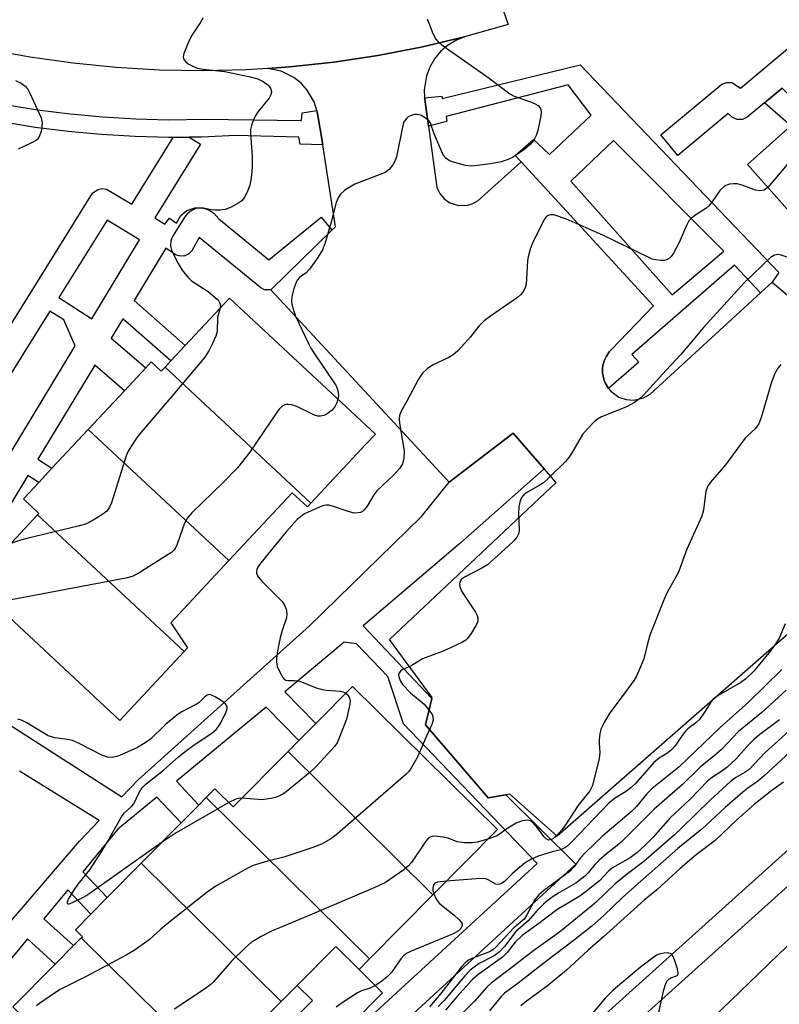
# Model space of a CAD drawing. Units: inches. Extents: x 1279759 to 1285759, y 469453 to 473454.
# Drawn here: x 1281758 to 1281928, y 470852 to 471073 of the extents above; entities that cross this region are included whole.
import ezdxf

# ---------------------------------------------------------------- set-up
doc = ezdxf.new("R2010")
doc.units = ezdxf.units.IN
doc.header["$MEASUREMENT"] = 0
for name, color, linetype in [('BLDG-Footprint', 5, 'Continuous'), ('CULTRL-Pad', 6, 'Continuous'), ('NTRL-Trees', 3, 'Continuous'), ('TRANS-Non Street Sidewalk', 7, 'Continuous'), ('TRANS-Parking Lot', 4, 'Continuous'), ('TRANS-Road', 130, 'Continuous'), ('TRANS-Street Sidewalk', 7, 'Continuous'), ('Undefined', 1, 'Continuous')]:
    doc.layers.add(name, color=color, linetype=linetype)

msp = doc.modelspace()

# ---------------------------------------------------------------- linework, layer by layer
at = {"layer": 'BLDG-Footprint'}
for points, elevation in [([(1281940.57, 471048.92), (1281968.55, 471017.61), (1281967.05, 471016.28), (1281964.6, 471019.03), (1281950.76, 471006.71), (1281920.99, 471040.17), (1281930.73, 471048.84), (1281934.17, 471051.91), (1281936.19, 471053.7)], 230.98), ([(1281823.08, 470964.2), (1281790.37, 470994.72), (1281791.67, 470996.1), (1281794.9, 470999.57), (1281804.85, 471010.23), (1281837.55, 470979.72), (1281835.47, 470977.49)], 233.84), ([(1281790.37, 470994.72), (1281823.08, 470964.2), (1281822.3, 470963.36), (1281818.88, 470966.55), (1281804.67, 470951.32), (1281773.14, 470980.73), (1281781.27, 470989.44), (1281786.04, 470994.56), (1281787.29, 470995.9), (1281789.53, 470993.81)], 234.96), ([(1281804.67, 470951.32), (1281791.66, 470937.37), (1281795.44, 470931.75), (1281794.65, 470930.9), (1281761.77, 470961.58), (1281762.08, 470961.91), (1281758.61, 470965.15), (1281762.07, 470968.86), (1281765.02, 470972.02), (1281773.14, 470980.73)], 234.19), ([(1281794.65, 470930.9), (1281780.25, 470915.47), (1281747.37, 470946.14), (1281750.66, 470949.66), (1281754.12, 470953.38), (1281761.77, 470961.58)], 233.37), ([(1281850.45, 470876.33), (1281817.96, 470908.47), (1281820.41, 470910.94), (1281824.22, 470914.8), (1281832.43, 470923.1), (1281864.93, 470890.96)], 229.53), ([(1281850.45, 470876.33), (1281836.23, 470861.94), (1281799.6, 470898.16), (1281801.54, 470900.12), (1281805.67, 470896.04), (1281817.96, 470908.47)], 229.86), ([(1281836.23, 470861.94), (1281833.88, 470859.57), (1281828.66, 470864.74), (1281820.02, 470856.01), (1281816.41, 470852.36), (1281785.01, 470883.41), (1281793.99, 470892.49), (1281797.94, 470896.48), (1281799.6, 470898.16)], 230.01), ([(1281816.41, 470852.36), (1281801.41, 470837.2), (1281771.6, 470866.68), (1281771.84, 470866.93), (1281770.26, 470868.49), (1281773.75, 470872.02), (1281777.4, 470875.71), (1281785.01, 470883.41)], 228.72), ([(1281801.41, 470837.2), (1281800.11, 470835.88), (1281801.04, 470834.96), (1281787, 470820.77), (1281756.26, 470851.17), (1281765.77, 470860.8), (1281769.86, 470864.93), (1281771.6, 470866.68)], 228.9)]:
    msp.add_lwpolyline(points, close=True, dxfattribs=dict(at, elevation=elevation))
at = {"layer": 'CULTRL-Pad'}
msp.add_lwpolyline([(1281839.18, 470854.33), (1281825.18, 470840.18), (1281818.06, 470847.23), (1281823.42, 470852.65), (1281820.02, 470856.01), (1281828.66, 470864.74), (1281833.88, 470859.57)], close=True, dxfattribs=at)
at = {"layer": 'NTRL-Trees'}
msp.add_lwpolyline([(1281813.94, 470752.92), (1281931.99, 470866.81), (1282062.55, 470984.87), (1282152.63, 471057.74), (1282225.69, 471130.8), (1282325.38, 471220.75), (1282409.02, 471291.22), (1282451.42, 471311.27), (1282475.48, 471300.96), (1282495.2, 471283.54), (1282510.46, 471260), (1282534.59, 471204.59), (1282602.5, 471175.11), (1282658.79, 471139.36), (1282672.84, 471082.22), (1282647.27, 471033.48), (1282566.72, 470939.03), (1282541.72, 470893.2), (1282508.56, 470860.04), (1282493.19, 470832.38)], dxfattribs=at)
at = {"layer": 'TRANS-Non Street Sidewalk'}
msp.add_lwpolyline([(1281924.83, 471054.02), (1281928.76, 471057.32), (1281934.17, 471051.91), (1281930.73, 471048.84)], close=True, dxfattribs=at)
for points in [[(1282622.66, 471589.44, 0), (1282613.02, 471571.92, 0), (1282600.55, 471550.26, 0), (1282587.63, 471528.87, 0), (1282574.23, 471507.76, 0), (1282563.2, 471491.08, 0), (1282551.87, 471474.6, 0), (1282537.32, 471454.28, 0), (1282522.33, 471434.27, 0), (1282506.92, 471414.59, 0), (1282494.28, 471399.1, 0), (1282478.11, 471380.03, 0), (1282468.22, 471368.76, 0), (1282454.8, 471353.94, 0), (1282434.19, 471332.14, 0), (1282413.03, 471310.88, 0), (1282402.24, 471300.46, 0), (1282387.64, 471286.77, 0), (1282043.23, 470980.12, 0), (1281822.16, 470781.19, 0)], [(1281749.22, 470993.76, 0), (1281774.12, 471033.75, 0), (1281775.32, 471034.58, 0), (1281776.28, 471034.77, 0), (1281777.24, 471034.65, 0), (1281782.94, 471031.3, 0), (1281792.22, 471046.28, 0), (1281795.77, 471046.31, 0), (1281798.32, 471044.73, 0), (1281788.07, 471028.19, 0), (1281790.36, 471026.8, 0), (1281791.38, 471028.16, 0), (1281792.95, 471027.03, 0), (1281793.91, 471028.75, 0), (1281795.25, 471029.84, 0), (1281797.05, 471030.45, 0), (1281798.31, 471030.49, 0), (1281799.29, 471030.31, 0), (1281800.46, 471029.84, 0), (1281801.34, 471029.23, 0), (1281802.43, 471027.97, 0), (1281813.62, 471018.82, 0), (1281825.4, 471028.35, 0), (1281827.77, 471025.42, 0), (1281814.12, 471012.04, 0), (1281812.71, 471012.09, 0), (1281811.84, 471012.53, 0), (1281798.04, 471023.82, 0), (1281796.39, 471020.78, 0), (1281795.68, 471020.11, 0), (1281794.79, 471019.71, 0), (1281793.82, 471019.61, 0), (1281792.87, 471019.82, 0), (1281790.53, 471021.39, 0), (1281783.43, 471009.69, 0), (1281794.9, 470999.57, 0), (1281791.67, 470996.1, 0), (1281780.94, 471005.57, 0), (1281778.28, 471001.19, 0), (1281786.04, 470994.56, 0), (1281781.27, 470989.44, 0), (1281774.61, 470995.13, 0), (1281761.83, 470974.04, 0), (1281765.02, 470972.02, 0), (1281762.07, 470968.86, 0), (1281759.63, 470970.41, 0), (1281750.67, 470955.63, 0)], [(1281747.99, 470919.29, 0), (1281780.69, 470898.29, 0), (1281784.38, 470902.13, 0), (1281822.75, 470936.68, 0), (1281847.86, 470961.19, 0), (1281854.12, 470968.95, 0), (1281868.45, 470979.87, 0), (1281875.4, 470971.89, 0), (1281856.48, 470955.17, 0), (1281834.81, 470936.65, 0), (1281850.24, 470920.35, 0), (1281848.77, 470914.48, 0), (1281862.84, 470898.09, 0), (1281866.79, 470898.76, 0), (1281882.52, 470883.17, 0), (1281777.76, 470786.79, 0)], [(1281773.69, 470791.21, 0), (1281873.82, 470883.33, 0), (1281843.87, 470914.66, 0), (1281840.38, 470925.31, 0), (1281833.31, 470932.63, 0), (1281830.53, 470932.99, 0), (1281817.28, 470921.86, 0), (1281824.22, 470914.8, 0), (1281820.41, 470910.94, 0), (1281813.08, 470918.4, 0), (1281792.91, 470901.81, 0), (1281797.94, 470896.48, 0), (1281793.99, 470892.49, 0), (1281788.56, 470898.23, 0), (1281779.8, 470891.03, 0), (1281771.92, 470881.49, 0), (1281777.4, 470875.71, 0), (1281773.75, 470872.02, 0), (1281768.59, 470877.46, 0), (1281763.2, 470870.93, 0), (1281769.86, 470864.93, 0), (1281765.77, 470860.8, 0), (1281759.5, 470866.45, 0), (1281739.11, 470841.76, 0)], [(1281817.87, 470785.38, 0), (1281961.48, 470914.63, 0)], [(1281733.42, 470844.39, 0), (1281771.18, 470888.36, 0), (1281775.6, 470892.97, 0), (1281757.7, 470904.1, 0)]]:
    msp.add_polyline3d(points, dxfattribs=at)
for points in [[(1281784.64, 471023.26, 0), (1281777.36, 471027.67, 0), (1281766.53, 471010.37, 0), (1281773.93, 471005.58, 0)], [(1281767.67, 471005.31, 0), (1281764.57, 471007.25, 0), (1281727.79, 470948.36, 0), (1281736.17, 470943.28, 0), (1281770.23, 470999.48, 0)]]:
    msp.add_polyline3d(points, close=True, dxfattribs=at)
at = {"layer": 'TRANS-Parking Lot'}
msp.add_lwpolyline([(1281934.25, 470938.5), (1281878.3, 470889.46), (1281867.74, 470898.92), (1281866.79, 470898.76), (1281862.84, 470898.09), (1281848.77, 470914.48), (1281850.24, 470920.35), (1281850.3, 470920.58), (1281840.68, 470933.63), (1281878.08, 470968.81), (1281875.4, 470971.89), (1281868.45, 470979.87), (1281854.12, 470968.95), (1281814.12, 471012.04), (1281827.77, 471025.42), (1281828.57, 471026.2), (1281825.73, 471044.62), (1281824.68, 471051.21), (1281824.43, 471052.33), (1281823.85, 471054.21), (1281822.28, 471056.9), (1281820.88, 471058.43), (1281819.24, 471059.72), (1281816.44, 471061.09), (1281813.4, 471061.75), (1281818.35, 471062.09), (1281828.24, 471063.15), (1281838.08, 471064.63), (1281847.85, 471066.52), (1281857.54, 471068.81), (1281855.57, 471068.02), (1281853.76, 471066.91), (1281852.15, 471065.53), (1281850.8, 471063.89), (1281849.74, 471062.06), (1281848.99, 471060.08), (1281848.5, 471056.94), (1281848.59, 471055.18), (1281848.62, 471054.82), (1281849.43, 471048.81), (1281851.34, 471035.05), (1281852, 471033.65), (1281852.99, 471032.47), (1281854.26, 471031.58), (1281856.22, 471030.96), (1281858.27, 471031.04), (1281859.26, 471031.35), (1281860.6, 471032.11), (1281870.22, 471040.78), (1281899.93, 471008.48), (1281890.34, 470998.55), (1281889.97, 470998.12), (1281889.36, 470997.17), (1281888.89, 470996.15), (1281888.58, 470995.06), (1281888.51, 470994.5), (1281888.48, 470993.37), (1281888.88, 470991.71), (1281889.08, 470991.19), (1281889.85, 470989.95), (1281890.33, 470989.31), (1281892.17, 470987.98), (1281893.77, 470987.43), (1281895.47, 470987.3), (1281897.68, 470987.82), (1281899.15, 470988.67), (1281923.95, 471011.4), (1281926.56, 471013.79), (1281944.63, 470998.48)], dxfattribs=at)
at = {"layer": 'TRANS-Road'}
msp.add_lwpolyline([(1281856.55, 471102.47), (1281867.31, 471071.57), (1281857.54, 471068.81), (1281847.85, 471066.52), (1281838.08, 471064.63), (1281828.24, 471063.15), (1281818.35, 471062.09), (1281813.4, 471061.75), (1281808.54, 471061.45), (1281798.83, 471061.22), (1281789.12, 471061.38), (1281779.43, 471061.94), (1281769.76, 471062.9), (1281760.15, 471064.25), (1281750.59, 471065.99), (1281741.12, 471068.12), (1281731.74, 471070.64), (1281722.47, 471073.54)], dxfattribs=at)
at = {"layer": 'TRANS-Street Sidewalk'}
for points in [[(1281928.76, 471057.32), (1281924.83, 471054.02), (1281920.95, 471050.77), (1281919.87, 471050.31), (1281918.69, 471050.31), (1281917.65, 471050.73), (1281916.67, 471051.61), (1281905.37, 471042.24), (1281901.54, 471046.86), (1281915.28, 471058.22), (1281916.35, 471058.62), (1281917.49, 471058.6), (1281919.45, 471057.32), (1281931.42, 471067.37)], [(1281754.48, 471053.65), (1281761.81, 471052.46), (1281769.12, 471051.53), (1281776.46, 471050.85), (1281783.81, 471050.42), (1281791.18, 471050.24), (1281799.17, 471050.35), (1281821, 471050.08), (1281821.11, 471051.78), (1281824.43, 471052.33), (1281824.68, 471051.21), (1281825.73, 471044.62), (1281820.7, 471044.74), (1281820.41, 471046.33), (1281806.15, 471046.68), (1281798.66, 471046.34), (1281795.77, 471046.31), (1281792.22, 471046.28), (1281791.15, 471046.27), (1281783.65, 471046.45), (1281776.16, 471046.88), (1281768.68, 471047.58), (1281761.24, 471048.52), (1281747.47, 471050.78)]]:
    msp.add_lwpolyline(points, dxfattribs=at)
for points in [[(1281926.56, 471013.79, 0), (1281923.95, 471011.4, 0), (1281918.1, 471017.61, 0), (1281895.05, 470997.54, 0), (1281896.6, 470995.87, 0), (1281889.85, 470989.95, 0), (1281889.08, 470991.19, 0), (1281888.88, 470991.71, 0), (1281888.48, 470993.37, 0), (1281888.51, 470994.5, 0), (1281888.58, 470995.06, 0), (1281888.89, 470996.15, 0), (1281889.36, 470997.17, 0), (1281889.97, 470998.12, 0), (1281890.34, 470998.55, 0), (1281899.93, 471008.48, 0), (1281870.22, 471040.78, 0), (1281868.91, 471042.17, 0), (1281873, 471045.76, 0), (1281876.6, 471042.42, 0), (1281885.97, 471051.22, 0), (1281880.76, 471058.05, 0), (1281853.4, 471050.97, 0), (1281853.59, 471049.8, 0), (1281849.43, 471048.81, 0), (1281848.62, 471054.82, 0), (1281848.59, 471055.18, 0), (1281852.47, 471055.5, 0), (1281852.54, 471055.01, 0), (1281883.49, 471062.51, 0), (1281928.02, 471015.99, 0)], [(1281915.68, 471020.71, 0), (1281890.99, 471045.58, 0), (1281881.38, 471036.46, 0), (1281904.14, 471010.97, 0)]]:
    msp.add_polyline3d(points, close=True, dxfattribs=at)
at = {"layer": 'Undefined'}
for points, elevation in [([(1281798.82, 471072.98), (1281798.25, 471071.96), (1281796.44, 471069.3), (1281795.79, 471068.01), (1281794.62, 471065.07), (1281794.45, 471064.31), (1281794.49, 471063.86), (1281794.93, 471063.28), (1281795.6, 471062.8), (1281796.89, 471062.08), (1281797.68, 471061.79), (1281798.95, 471061.56), (1281803.82, 471061.05), (1281809.5, 471059.89), (1281811.18, 471059.44), (1281812.42, 471058.79), (1281813.53, 471057.97), (1281814.03, 471057.32), (1281814.27, 471056.56), (1281814.13, 471055.81), (1281813.71, 471055.08), (1281811.29, 471052.1), (1281810.57, 471051.06), (1281810.11, 471050.06), (1281809.76, 471048.93), (1281809.58, 471048.07), (1281809.51, 471047.2), (1281809.9, 471041.9), (1281809.94, 471039.88), (1281809.86, 471038.44), (1281809.65, 471036.71), (1281809.42, 471035.57), (1281808.81, 471033.95), (1281808.15, 471032.68), (1281807.62, 471032.05), (1281806.94, 471031.56), (1281805.17, 471030.6), (1281803.86, 471030.07), (1281802.73, 471029.91), (1281801.58, 471029.91), (1281800.72, 471030.01), (1281799.01, 471030.4), (1281798.18, 471030.49), (1281797.41, 471030.36), (1281796.21, 471029.79), (1281795.37, 471029.11), (1281794.68, 471028.21), (1281792.19, 471024.28), (1281791.81, 471023.51), (1281791.65, 471023), (1281791.57, 471021.96), (1281791.81, 471020.89), (1281793.29, 471017.98), (1281794.25, 471016.51), (1281795.48, 471014.91), (1281796.29, 471014.12), (1281800.08, 471011.66), (1281802.09, 471009.95), (1281802.45, 471009.53), (1281802.7, 471009.08), (1281802.8, 471008.64), (1281802.76, 471007.99)], 236), ([(1281849.14, 471072.87), (1281850.4, 471069.55), (1281851.08, 471068.27), (1281851.65, 471067.68), (1281852.75, 471066.81), (1281863.06, 471059.53), (1281867.7, 471056.05), (1281868.69, 471055.5), (1281872.54, 471054.15), (1281873.35, 471053.81), (1281874.07, 471053.4), (1281874.53, 471052.89), (1281874.69, 471052.45), (1281874.74, 471051.92), (1281874.67, 471051.11), (1281873.95, 471047.79), (1281873.58, 471046.71), (1281873.23, 471045.93), (1281872.8, 471045.27), (1281872.3, 471044.68), (1281870.78, 471043.41), (1281868.32, 471041.79), (1281867.32, 471041.34), (1281865.77, 471040.8), (1281863.36, 471040.31), (1281859.17, 471039.81), (1281857.76, 471039.95), (1281855.26, 471040.61), (1281854.2, 471041), (1281853.34, 471041.61), (1281852.71, 471042.51), (1281851.97, 471044.09), (1281850.73, 471047.06), (1281849.92, 471049.49), (1281849.63, 471049.93), (1281849.05, 471050.46), (1281847.89, 471051.17), (1281847.39, 471051.35), (1281846.89, 471051.43), (1281846.37, 471051.39), (1281845.61, 471051.19), (1281844.91, 471050.85), (1281844.54, 471050.54), (1281843.96, 471049.74), (1281843.68, 471048.97), (1281842.25, 471041.87), (1281841.98, 471041.05), (1281841.45, 471040.11), (1281840.61, 471039.06), (1281839.74, 471038.41), (1281832.92, 471035.78), (1281830.68, 471034.4), (1281829.62, 471033.47), (1281829.17, 471032.74), (1281828.74, 471031.64), (1281827.66, 471027.22), (1281826.19, 471022.4), (1281825.67, 471021.03), (1281824.62, 471019.29), (1281822.79, 471016.68), (1281822.02, 471015.9), (1281820.55, 471014.84), (1281820.01, 471014.22), (1281819.75, 471013.74), (1281819.29, 471012.4), (1281818.82, 471010.46), (1281818.73, 471009.63), (1281818.82, 471008.82), (1281819.17, 471007.47), (1281819.67, 471006.13), (1281822.57, 471000)], 234), ([(1281756.82, 471059.06), (1281758.12, 471058.44), (1281759.01, 471057.79), (1281759.54, 471057.14), (1281759.97, 471056.37), (1281762.6, 471050.67), (1281762.84, 471049.55), (1281762.77, 471048.71), (1281762.56, 471047.57), (1281762.09, 471046.26), (1281761.77, 471045.86), (1281761.34, 471045.53), (1281760.1, 471044.86), (1281757.47, 471043.65)], 238), ([(1281938.66, 471051), (1281933.45, 471044.41), (1281925.56, 471035.03)], 232), ([(1281925.56, 471035.03), (1281924.72, 471034.4), (1281923.8, 471034.25), (1281922.78, 471034.43), (1281919.83, 471035.58), (1281918.72, 471035.83), (1281917.84, 471035.84), (1281916.97, 471035.75), (1281916.16, 471035.51), (1281915.74, 471035.26), (1281914.81, 471034.35), (1281913.01, 471031.76), (1281912.31, 471030.88), (1281911.65, 471030.32), (1281909.23, 471028.77), (1281908.41, 471028.08), (1281907.87, 471027.51), (1281907.31, 471026.5), (1281905.67, 471022.68), (1281904.43, 471020.27), (1281903.91, 471019.56), (1281903.51, 471019.2), (1281902.82, 471018.81), (1281902.32, 471018.68), (1281901.54, 471018.66), (1281900.46, 471018.8), (1281899.66, 471018.98), (1281898.86, 471019.29), (1281888.55, 471024.3), (1281880.41, 471027.95), (1281877.61, 471028.87), (1281876.81, 471028.92), (1281876.32, 471028.75), (1281875.89, 471028.44), (1281875.44, 471027.81), (1281872.81, 471022.51), (1281872.25, 471021.16), (1281871.78, 471019.48), (1281871.63, 471018.62), (1281871.48, 471014.49), (1281871.37, 471013.32), (1281871.13, 471012.53), (1281870.62, 471011.57), (1281870.1, 471010.93), (1281869.44, 471010.37), (1281863.39, 471006.16), (1281861.98, 471005.1), (1281860.78, 471003.91), (1281858.89, 471001.51), (1281857.53, 471000)], 232), ([(1281936.73, 471022.48), (1281935.38, 471021.09), (1281934.5, 471020.3), (1281933.79, 471019.86), (1281932.52, 471019.36), (1281931.73, 471019.17), (1281930.91, 471019.15), (1281930.15, 471019.33), (1281928.59, 471019.87), (1281927.81, 471020), (1281927.08, 471019.86), (1281926.19, 471019.34), (1281920.37, 471013.68), (1281911.06, 471003.54), (1281908.12, 471000)], 230), ([(1281802.76, 471007.99), (1281802.16, 471005.92), (1281802.05, 471002.7), (1281801.74, 471001.68), (1281801, 471000)], 236), ([(1281801, 471000), (1281800.23, 470998.35), (1281799.3, 470996.97), (1281792.15, 470988.4), (1281785.03, 470980.15), (1281784.15, 470978.99), (1281782.88, 470977.07), (1281782.14, 470975.84), (1281781.65, 470974.79), (1281778.37, 470964.31), (1281777.94, 470963.28), (1281777.32, 470962.43), (1281776.41, 470961.72), (1281774.65, 470960.6), (1281773.36, 470959.86), (1281772.56, 470959.51), (1281770.86, 470959.03), (1281759.65, 470956.37), (1281757.95, 470955.89), (1281755.78, 470955.16)], 236), ([(1281857.53, 471000), (1281855.97, 470998.3), (1281855.02, 470997.45), (1281854, 470996.86), (1281850.48, 470995.21), (1281849.24, 470994.45), (1281848.15, 470993.34), (1281847.22, 470992.02), (1281844.63, 470987.1), (1281843.3, 470984.83), (1281842.95, 470983.85), (1281842.91, 470983.06), (1281842.98, 470982.21), (1281843.99, 470975.89), (1281843.93, 470974.27), (1281843.62, 470973.01), (1281843.03, 470972.08), (1281841.71, 470970.59), (1281837.89, 470966.97), (1281837.22, 470966.04), (1281835.71, 470963.56), (1281835.03, 470962.68), (1281834.65, 470962.35), (1281834.2, 470962.11), (1281833.67, 470962), (1281832.83, 470961.99), (1281831.45, 470962.33), (1281827.9, 470963.54), (1281827.08, 470963.73), (1281826.54, 470963.77), (1281826, 470963.68), (1281825.18, 470963.4), (1281821.69, 470961.78), (1281820.81, 470961.18), (1281820.03, 470960.51), (1281817.46, 470957.73), (1281811.89, 470950.79), (1281811.21, 470949.84), (1281810.97, 470949.34), (1281810.88, 470948.88), (1281810.92, 470948.46), (1281811.05, 470948.05), (1281811.33, 470947.59), (1281812.08, 470946.73), (1281816.62, 470942.13), (1281817.28, 470941.19), (1281817.53, 470940.42), (1281817.66, 470939.34), (1281817.6, 470938.5), (1281816.68, 470935.67), (1281816.23, 470933.97), (1281815.58, 470931.1), (1281815.37, 470929.33), (1281815.38, 470928.44), (1281815.52, 470927.59), (1281816.09, 470926.3), (1281816.79, 470925.11), (1281817.12, 470924.73), (1281817.49, 470924.46), (1281817.9, 470924.38), (1281819.3, 470924.45), (1281820.28, 470924.35), (1281821.36, 470924), (1281824.29, 470922.79), (1281825.39, 470922.44), (1281826.52, 470922.23), (1281829.71, 470922), (1281830.51, 470921.83), (1281830.95, 470921.6)], 232), ([(1281822.57, 471000), (1281823.08, 470998.99), (1281823.86, 470997.7), (1281828.04, 470991.66), (1281828.65, 470990.67), (1281829, 470989.9), (1281829.22, 470989.11), (1281829.26, 470988.31), (1281829.14, 470987.57)], 234), ([(1281908.12, 471000), (1281906.01, 470997.45), (1281902.75, 470994.05), (1281897.71, 470988.44), (1281897.07, 470987.83), (1281895.64, 470986.82), (1281893.89, 470985.78), (1281888.1, 470983.46), (1281887.34, 470983.05), (1281886.69, 470982.52), (1281885.11, 470980.9), (1281884.01, 470979.6), (1281881.56, 470975.32), (1281880.97, 470974.46), (1281880.18, 470973.57), (1281876.38, 470969.78), (1281875.28, 470968.78), (1281874.32, 470968.14), (1281871.52, 470966.59), (1281870.87, 470966.07), (1281870.35, 470965.47), (1281870, 470964.74), (1281869.71, 470963.36), (1281869.64, 470961.94), (1281869.83, 470958.24), (1281869.72, 470957.44), (1281869.3, 470956.61), (1281868.58, 470955.75), (1281867.36, 470954.53), (1281862.67, 470950.38), (1281861.45, 470949.59), (1281857.53, 470947.63), (1281856.87, 470947.12), (1281856.48, 470946.53), (1281856.41, 470946.06), (1281856.48, 470945.53), (1281856.9, 470944.46), (1281859.98, 470939.72), (1281860.39, 470938.97), (1281860.56, 470938.47), (1281860.52, 470937.73), (1281860.21, 470936.98), (1281859.05, 470934.98), (1281858.22, 470933.82), (1281857.81, 470933.44), (1281857.07, 470932.99), (1281854.39, 470931.72), (1281852.76, 470931.01), (1281848.13, 470929.25), (1281845.72, 470927.79), (1281843.53, 470926.78), (1281843.15, 470926.5), (1281842.89, 470926.17), (1281842.77, 470925.75), (1281842.88, 470925.01), (1281843.19, 470924.25), (1281843.64, 470923.54), (1281845.4, 470921.66), (1281848.46, 470919.13), (1281849.78, 470917.52), (1281850.25, 470916.8), (1281850.47, 470916.31), (1281850.52, 470915.55), (1281850.22, 470914.51), (1281848.69, 470911.22), (1281847.43, 470908.27)], 230), ([(1281928.5, 470995.34), (1281927.8, 470994.5), (1281927.14, 470993.27), (1281926.4, 470991.34), (1281924.18, 470983.66), (1281923.55, 470982.02), (1281922.77, 470980.99), (1281920.97, 470979.31), (1281920.4, 470978.68), (1281916.04, 470972.78), (1281912.71, 470968.88), (1281912.07, 470967.95), (1281911.69, 470966.8), (1281911.12, 470962.72), (1281910.78, 470961.3), (1281907.39, 470953.86), (1281905.51, 470948.75), (1281902.97, 470944.15), (1281902.31, 470942.68), (1281899.12, 470934.55), (1281898.49, 470932.36), (1281897.74, 470929.3), (1281897.04, 470927.45), (1281896.08, 470925.39), (1281895.52, 470924.39), (1281892.91, 470920.79), (1281890.15, 470917.16), (1281888.93, 470915.11), (1281888.14, 470913.51), (1281887.86, 470912.45), (1281887.72, 470911.1), (1281887.71, 470910.29), (1281887.89, 470908.24), (1281887.76, 470906.93), (1281886.21, 470900.89), (1281885.67, 470899.63), (1281882.95, 470896.33), (1281880.34, 470892.22), (1281879.44, 470890.95), (1281878.11, 470889.5), (1281877.49, 470888.97), (1281877.07, 470888.71), (1281876.4, 470888.62), (1281875.84, 470888.92), (1281875.35, 470889.44), (1281873.97, 470891.3), (1281873, 470892.4), (1281872.36, 470892.91), (1281871.6, 470893.08), (1281870.48, 470892.92), (1281869.15, 470892.43), (1281867.23, 470891.3), (1281864.85, 470889.6), (1281862.78, 470888.79)], 228), ([(1281829.14, 470987.57), (1281828.87, 470986.69), (1281828.53, 470985.94), (1281827.84, 470985.09), (1281826.5, 470984.09), (1281826, 470983.87), (1281825.21, 470983.69), (1281824.67, 470983.69), (1281823.87, 470983.91), (1281819.93, 470985.88), (1281818.84, 470986.26), (1281817.98, 470986.37), (1281817.44, 470986.33), (1281816.94, 470986.15), (1281816.5, 470985.83), (1281815.91, 470985.22), (1281815.39, 470984.5), (1281809.41, 470975.68), (1281806.64, 470972.14), (1281803.44, 470968.85), (1281796.42, 470962.03), (1281795.43, 470960.94), (1281794.76, 470959.68), (1281793.08, 470955.01), (1281792.74, 470954.21), (1281792.43, 470953.73), (1281791.82, 470953.15), (1281791.11, 470952.65), (1281784.34, 470948.44), (1281783.04, 470947.77), (1281781.62, 470947.38), (1281755.85, 470942.53)], 234), ([(1281929.47, 470937.11), (1281928.13, 470933.89), (1281927.52, 470932.91), (1281926.15, 470931.04), (1281922.33, 470926.47), (1281920.63, 470924.79), (1281919.52, 470923.96), (1281914.41, 470921.05), (1281913.29, 470920.22), (1281912.77, 470919.55), (1281911.4, 470917.32), (1281910.22, 470915.67), (1281909.45, 470914.92), (1281907.66, 470913.59), (1281907.07, 470913.03), (1281906.36, 470912.11), (1281904.71, 470909.68), (1281903.99, 470908.88), (1281903.14, 470908.22), (1281901.2, 470906.99), (1281900, 470906.01), (1281895.86, 470901.34), (1281894.82, 470900.34), (1281893.64, 470899.46), (1281891.2, 470897.92), (1281889.93, 470896.88), (1281886.44, 470893.34), (1281881.76, 470888.34), (1281880.74, 470887.35), (1281880.07, 470886.85), (1281879.14, 470886.46), (1281877.19, 470885.96), (1281874.03, 470884.98), (1281872.4, 470884.27), (1281871.17, 470883.49), (1281869.4, 470882.08), (1281868.33, 470881.14), (1281866.51, 470879.34), (1281865.88, 470878.91), (1281865.44, 470878.75), (1281864.98, 470878.68), (1281864.55, 470878.72), (1281862.86, 470879.69), (1281862.35, 470879.88), (1281861.57, 470879.99), (1281860.12, 470879.95), (1281853.48, 470879.38)], 226), ([(1281928.67, 470926.9), (1281921.2, 470919.53), (1281914.85, 470913.88), (1281905.58, 470905), (1281899.62, 470900.2), (1281898.46, 470899), (1281896.11, 470896.18), (1281894.94, 470894.94), (1281888.53, 470889.57), (1281884.67, 470885.8), (1281883.5, 470884.53), (1281882.07, 470882.5), (1281881.27, 470881.61), (1281875.34, 470877.29), (1281874.2, 470876.35), (1281873.23, 470875.1), (1281871.53, 470871.82), (1281870.91, 470870.9), (1281868.59, 470868.93), (1281864.54, 470864.55), (1281863.89, 470863.99), (1281863.17, 470863.56), (1281859.18, 470862.05), (1281858.42, 470861.69), (1281857.81, 470861.25), (1281856.84, 470860.19), (1281852.23, 470854.17), (1281849.66, 470851.23)], 224), ([(1281789.7, 470888.14), (1281773.08, 470876.34), (1281772, 470875.72), (1281769.43, 470874.48), (1281768.79, 470874.27), (1281768.63, 470874.26), (1281768.47, 470874.37), (1281768.48, 470874.65), (1281768.76, 470875.32), (1281770.06, 470877.55), (1281770.89, 470878.69), (1281773.53, 470881.94), (1281775.95, 470885.72), (1281777.33, 470888.01), (1281780.62, 470893.84), (1281781.31, 470894.72), (1281782.89, 470896.12), (1281783.38, 470896.72), (1281784.56, 470899.32), (1281785.14, 470900.24), (1281786.18, 470901.24), (1281790.03, 470904.29), (1281793.39, 470907.27), (1281795.18, 470908.74), (1281796.58, 470909.77), (1281800.95, 470912.67), (1281801.85, 470913.42), (1281802.39, 470914.09), (1281802.96, 470915.09), (1281804.09, 470917.42), (1281804.32, 470918.16), (1281804.31, 470918.61), (1281803.93, 470919.17), (1281803.3, 470919.67), (1281801.62, 470920.75), (1281800.66, 470921.19), (1281800.21, 470921.24), (1281799.8, 470921.09), (1281799.22, 470920.64), (1281798.05, 470919.48), (1281797.59, 470919.15), (1281794.02, 470917.29), (1281793.05, 470916.67), (1281790.38, 470914.46), (1281787.08, 470911.28), (1281785.95, 470910.41), (1281784.18, 470909.42), (1281781.07, 470907.94), (1281779.57, 470907.39), (1281778.53, 470907.17), (1281777.45, 470907.24), (1281776.38, 470907.6), (1281770.94, 470910.35), (1281769.63, 470910.93), (1281768.52, 470911.2), (1281765.65, 470911.58), (1281764.18, 470912.02), (1281759.41, 470914.88), (1281758.15, 470915.49), (1281757.36, 470915.76)], 232), ([(1281830.95, 470921.6), (1281831.36, 470921.22), (1281831.78, 470920.56), (1281831.92, 470919.83), (1281831.85, 470919.07), (1281831.06, 470915.76), (1281829.54, 470911.71), (1281828.95, 470910.41), (1281828.48, 470909.7), (1281824.38, 470905.18), (1281822.84, 470903.79), (1281817.54, 470899.44), (1281816.81, 470898.92), (1281815.92, 470898.43), (1281815.16, 470898.16), (1281814.07, 470897.92), (1281812.13, 470897.67), (1281807.66, 470898.05)], 232), ([(1281929.69, 470922.23), (1281924.21, 470917.2), (1281918.97, 470913), (1281915.17, 470908.94), (1281913.97, 470907.88), (1281910.39, 470904.98), (1281906.33, 470900.99), (1281900.11, 470895.53), (1281892.69, 470888.13), (1281891.81, 470887.37), (1281889.37, 470885.56), (1281887.64, 470884.05), (1281886.84, 470883.24), (1281885.26, 470881.26), (1281884.49, 470880.48), (1281882.48, 470878.95), (1281878.86, 470876.84), (1281877.23, 470875.8), (1281876.33, 470875.16), (1281875.22, 470874.2), (1281873.73, 470872.76), (1281871.8, 470870.48), (1281869.04, 470868.08), (1281866.49, 470864.73), (1281865.33, 470863.48), (1281864.16, 470862.66), (1281860.81, 470860.92), (1281859.68, 470860.12), (1281858.83, 470859.42), (1281857.64, 470858.14), (1281852.95, 470852.65), (1281851.66, 470851.24)], 222), ([(1281928.17, 470915.62), (1281923.8, 470912.31), (1281922.46, 470911.19), (1281921.42, 470910.18), (1281918.36, 470906.74), (1281916.4, 470904.91), (1281915.28, 470904.05), (1281913.13, 470902.73), (1281912.01, 470901.82), (1281908.12, 470897.76), (1281903.7, 470893.58), (1281899.83, 470889.29), (1281898.05, 470887.48), (1281896.22, 470885.78), (1281894.71, 470884.64), (1281890.71, 470882.38), (1281889.93, 470881.72), (1281887.79, 470879.46), (1281884.57, 470876.89), (1281883.38, 470876.06), (1281878.22, 470872.98), (1281874.19, 470869.9), (1281870.49, 470867.2), (1281868.88, 470865.67), (1281867.08, 470863.38), (1281866.08, 470862.37), (1281860.56, 470858.39), (1281859.31, 470857.32), (1281855.8, 470853.42), (1281853.3, 470850.44)], 220), ([(1281931.74, 470914.43), (1281924.94, 470908.26), (1281921.39, 470904.44), (1281920.52, 470903.83), (1281918.39, 470902.64), (1281917.22, 470901.73), (1281912.66, 470897.56), (1281906.31, 470891.36), (1281904.6, 470889.78), (1281897.79, 470883.78), (1281894.06, 470881.06), (1281891.3, 470878.82), (1281887.14, 470874.74), (1281886.11, 470873.83), (1281878.87, 470867.98), (1281873.07, 470863.85), (1281867.89, 470859.79), (1281863.6, 470856.62), (1281862.56, 470855.61), (1281859.76, 470852.44), (1281854.98, 470847.7)], 218), ([(1281932.39, 470910.09), (1281924.84, 470903.09), (1281923.25, 470901.77), (1281921.07, 470900.25), (1281919.95, 470899.37), (1281916.03, 470895.93), (1281910.74, 470891.04), (1281905.38, 470886.69), (1281896.4, 470878.83), (1281892.97, 470875.7), (1281888.8, 470871.71), (1281886.1, 470869.31), (1281882.24, 470866.2), (1281876.02, 470861.52), (1281869.54, 470856.5), (1281866.5, 470854.28), (1281865.75, 470853.5), (1281863.16, 470850.27)], 216), ([(1281847.43, 470908.27), (1281846.84, 470907.01), (1281845.39, 470904.53), (1281844.97, 470903.94), (1281844.4, 470903.32), (1281829.13, 470890.06), (1281827.73, 470888.97), (1281825.46, 470887.69), (1281823.53, 470886.94), (1281817.01, 470884.75), (1281813.36, 470883.9), (1281810.11, 470882.91), (1281808.53, 470882.1), (1281801.79, 470878.27), (1281799.83, 470876.94), (1281790.79, 470869.73), (1281789.42, 470868.6), (1281786.79, 470866.22), (1281783.43, 470863.83), (1281781.65, 470862.77), (1281772.71, 470857.99), (1281766.89, 470855.09), (1281765.38, 470854.15), (1281762.23, 470851.96), (1281761.54, 470851.41)], 230), ([(1281929.07, 470901.57), (1281926.45, 470899.76), (1281922.49, 470896.61), (1281918.59, 470893.13), (1281913.76, 470888.52), (1281909.52, 470885.27), (1281905.88, 470882.24), (1281900.69, 470877.48), (1281897.84, 470875.14), (1281888.73, 470866.93), (1281885.25, 470863.92), (1281880.38, 470859.44), (1281876.05, 470855.84), (1281871.45, 470852.48), (1281870.17, 470851.46)], 214), ([(1281807.66, 470898.05), (1281806.76, 470897.96), (1281806.22, 470897.81), (1281804.67, 470897.03)], 232), ([(1281804.67, 470897.03), (1281792.85, 470890.27), (1281789.7, 470888.14)], 232), ([(1281862.78, 470888.79), (1281860.38, 470888.12), (1281859.26, 470888.02), (1281857.56, 470888.01), (1281855.89, 470888.2), (1281853.86, 470889.01), (1281852.78, 470889.28), (1281850.83, 470889.46), (1281850.3, 470889.42), (1281849.83, 470889.28), (1281849.41, 470888.99), (1281848.87, 470888.38), (1281845.67, 470883.61), (1281845.01, 470882.82), (1281843.9, 470881.92), (1281839.83, 470879.11), (1281837.44, 470877.97), (1281822.35, 470871.52), (1281814.25, 470868.16), (1281811.94, 470866.96), (1281809.72, 470865.63), (1281808.4, 470864.52), (1281805.3, 470861.47), (1281801.34, 470856.86), (1281800.71, 470856.27), (1281799.78, 470855.57), (1281792.5, 470850.69)], 228), ([(1281853.48, 470879.38), (1281851.49, 470879.18), (1281850.88, 470878.93), (1281850.62, 470878.59), (1281850.42, 470877.92), (1281850.43, 470877.41), (1281850.65, 470876.53)], 226), ([(1281850.65, 470876.53), (1281851.21, 470875.32), (1281851.89, 470874.47), (1281852.73, 470873.72), (1281855.24, 470871.78), (1281856.28, 470870.8), (1281856.81, 470870.2), (1281857.03, 470869.8), (1281857.05, 470869.39), (1281856.72, 470868.79), (1281856.17, 470868.27), (1281855, 470867.59), (1281845.46, 470863.61), (1281844.7, 470863.25), (1281844, 470862.81), (1281843.25, 470861.96), (1281841.15, 470858.9), (1281840.15, 470857.89), (1281839.01, 470856.94), (1281837.81, 470856.13), (1281836.55, 470855.43), (1281834.46, 470854.78), (1281833.51, 470854.35), (1281830.11, 470852.13), (1281828.73, 470851.1)], 226), ([(1281900.15, 470845.61), (1281902.28, 470854.98), (1281902.69, 470856.4), (1281903.07, 470857.12), (1281903.42, 470857.49), (1281903.84, 470857.72), (1281905.11, 470858.12), (1281905.38, 470858.33), (1281905.48, 470858.7), (1281905.3, 470859.72), (1281904.66, 470861.71), (1281904.32, 470862.5), (1281903.86, 470863.08), (1281903.15, 470863.28), (1281902.32, 470863.27), (1281901.2, 470863.05), (1281900.59, 470862.77), (1281897.04, 470860.11), (1281892.74, 470856.54), (1281890.96, 470855.01), (1281889.19, 470853.23), (1281885.54, 470848.98)], 212)]:
    msp.add_lwpolyline(points, dxfattribs=dict(at, elevation=elevation))

doc.saveas('drawing.dxf')
